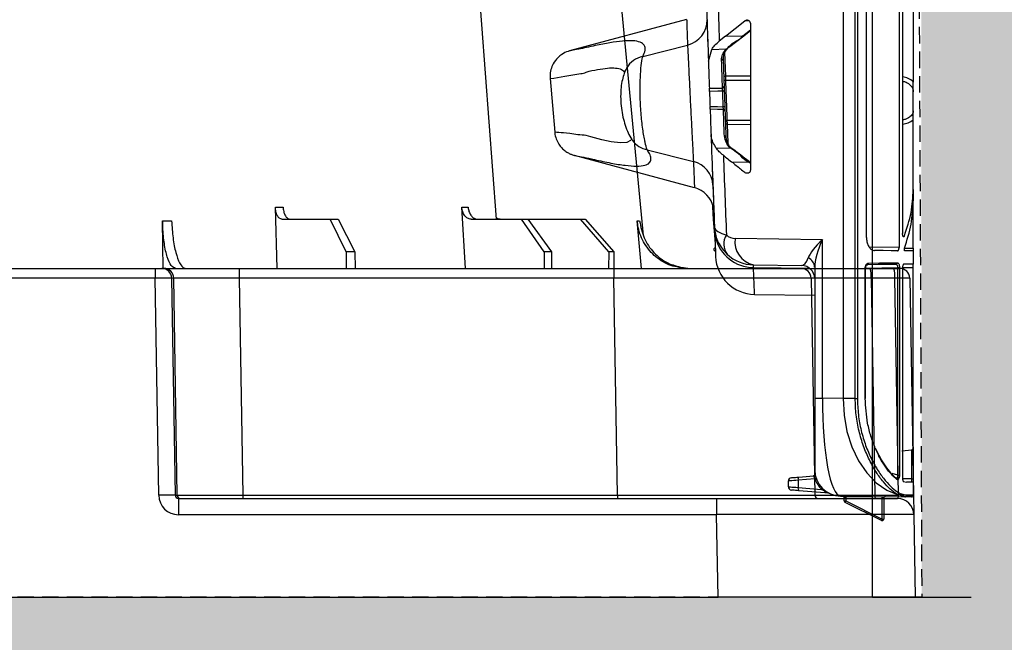
# Model space of a CAD drawing. Units: millimetres. Extents: x 788 to 17282, y 9253 to 19016.
# Drawn here: x 16664 to 16813, y 9913 to 10008 of the extents above; entities that cross this region are included whole.
import ezdxf

# ---------------------------------------------------------------- set-up
doc = ezdxf.new("R2010")
doc.units = ezdxf.units.MM
doc.linetypes.add('HIDDEN', pattern=[0.375, 0.25, -0.125])
for name, color, linetype in [('ACO STORM-BRIXX', 7, 'Continuous'), ('Hatching', 7, 'Continuous'), ('MEBRANE LAYER', 5, 'HIDDEN'), ('Pipes', 7, 'Continuous')]:
    doc.layers.add(name, color=color, linetype=linetype)

# ---------------------------------------------------------------- blocks, each defined once
blk = doc.blocks.new('A$C56DC39FA')
at = {"layer": 'ACO STORM-BRIXX', "color": 0}
for p, q in [((1102.99, 50), (1102.69, 59.33)), ((1131.6, 50), (1131.05, 59.3)), ((1085.65, 49.95), (1085.55, 57.22)), ((1103.67, 57.5), (1111.03, 57.5)), ((1113.48, 52.5), (1111.03, 57.5)), ((1111.03, 57.5), (1112.24, 57.5)), ((1112.24, 57.5), (1114.8, 52.5)), ((1132.44, 57.5), (1140.1, 57.5)), ((1143.59, 52.5), (1140.1, 57.5)), ((1140.1, 57.5), (1141.09, 57.5)), ((1141.09, 57.5), (1144.67, 52.5)), ((1141.09, 57.5), (1149.09, 57.5)), ((1153.39, 52.5), (1149.09, 57.5)), ((1149.09, 57.5), (1149.79, 57.5)), ((1149.79, 57.5), (1154.15, 52.5)), ((1158.38, 50), (1157.72, 57.22)), ((1113.48, 52.5), (1113.45, 50)), ((1114.8, 52.5), (1113.48, 52.5)), ((1114.8, 52.5), (1114.83, 50)), ((1143.59, 52.5), (1143.57, 50)), ((1144.67, 52.5), (1143.59, 52.5)), ((1144.67, 52.5), (1144.69, 50)), ((1153.39, 52.5), (1153.37, 50)), ((1154.15, 52.5), (1153.39, 52.5)), ((1154.15, 52.5), (1154.17, 50)), ((1035.57, 50), (1084.43, 50)), ((1084.43, 50), (1085.43, 50)), ((1084.43, 50), (1084.43, 48.53)), ((1085.43, 50), (1085.74, 50)), ((1085.74, 50), (1097.2, 50)), ((1097.2, 50), (1154.16, 50)), ((1097.2, 50), (1097.2, 48.53)), ((1154.16, 50), (1182.65, 50)), ((1154.16, 50), (1154.16, 48.53)), ((1182.65, 50), (1193.15, 50)), ((1193.15, 50), (1196.74, 50)), ((1196.74, 50), (1197.65, 50)), ((1084.43, 48.53), (1035.57, 48.53)), ((1084.96, 15.49), (1084.43, 48.53)), ((1086.92, 48.53), (1087.45, 15.49)), ((1087.24, 48.53), (1086.92, 48.53)), ((1087.77, 15.49), (1087.24, 48.53)), ((1097.2, 48.53), (1097.73, 15.49)), ((1154.16, 48.53), (1097.2, 48.53)), ((1154.73, 15.49), (1154.16, 48.53)), ((1184.15, 48.53), (1184.73, 15.49)), ((1193.28, 48.53), (1193.86, 15.49)), ((1196.87, 48.53), (1193.28, 48.53)), ((1197.45, 15.49), (1196.87, 48.53)), ((1199.15, 48.53), (1199.73, 15.49)), ((1087.45, 15.49), (1087.77, 15.49)), ((1087.97, 15), (1169.79, 15)), ((1087.97, 15), (1087.97, 12.54)), ((1097.73, 15.49), (1097.73, 15)), ((1097.73, 15.49), (1154.73, 15.49)), ((1154.73, 15.49), (1154.73, 15)), ((1169.79, 15), (1197.28, 15)), ((1169.79, 15), (1169.79, 12.54)), ((1193.86, 15.49), (1197.45, 15.49)), ((1169.79, 12.54), (1087.97, 12.54)), ((1170, 0), (1169.79, 12.54)), ((1199.78, 12.54), (1200, 0)), ((907.83, 0), (1170, 0)), ((1200, 0), (1170, 0))]:
    blk.add_line(p, q, dxfattribs=at)
at = {"layer": 'ACO STORM-BRIXX', "color": 0, "flags": 128}
for points in [[(1136.31, 57.5), (1129.06, 153.75), (1117.77, 303.61)], [(1158.67, 55.03), (1149.22, 153.75), (1134.88, 303.65)], [(1199.73, 15.49), (1199.74, 14.91), (1199.75, 14.36), (1199.76, 13.85), (1199.77, 13.4), (1199.77, 13.04), (1199.78, 12.77), (1199.78, 12.6), (1199.78, 12.54)]]:
    blk.add_lwpolyline(points, dxfattribs=at)
at = {"layer": 'ACO STORM-BRIXX', "color": 0}
for centre, radius, start, end in [((1085.43, 48.5), 1.5, 0.8879, 89.8931), ((1085.74, 48.5), 1.5, 0.8885, 89.8936), ((1182.65, 48.5), 1.5, 1, 90), ((1188.98, 48.89), 4.32, 355.2001, 14.9365), ((1192.57, 48.89), 4.32, 355.1965, 14.9401), ((1197.65, 48.5), 1.5, 1, 90), ((1086.21, -27.84), 43.35, 88.3543, 91.6457), ((1088.27, 15.5), 0.499, 180.8917, 269.8903), ((1185.23, 15.5), 0.5, 181, 270), ((1195.29, 15.37), 1.44, 175.2187, 194.9179), ((1197.28, 12.5), 2.5, 1, 90), ((1198.59, -19.06), 34.57, 88.1086, 91.8914)]:
    blk.add_arc(centre, radius, start, end, dxfattribs=at)
for centre, major_axis, ratio, start_param, end_param in [((1084.43, 48.5), (2.5, 0.02), 0.01047, 0.087333, 1.570584), ((1097.2, 48.5), (10, -0.02), 0.002617, 1.571124, 3.054374), ((1154.15, 48.5), (30, 0.03), 0.000872, 0.000014, 1.570506), ((1194.15, 48.5), (10, -0.03), 0.002398, 1.65839, 3.141641), ((1196.65, 48.5), (2.5, 0.03), 0.009594, 0.000067, 1.483318), ((1087.97, 15.54), (2.96, 0.57), 0.995902, 2.968504, 4.521847), ((1087.97, 15.5), (0.518, 0.055), 0.958814, 3.04927, 4.602613), ((1097.73, 15.5), (10, 0.01), 0.000872, 3.228872, 4.712123), ((1154.72, 15.5), (30, -0.01), 0.000291, 4.712699, 6.28319), ((1194.73, 15.5), (10, 0.01), 0.000799, 3.141606, 4.624857), ((1197.23, 15.5), (-0.064, 0.499), 0.429975, 3.086235, 4.639578), ((1169.78, 12.5), (30, 0.04), 0.001454, 0.000023, 1.570515)]:
    blk.add_ellipse(centre, major_axis=major_axis, ratio=ratio, start_param=start_param, end_param=end_param, dxfattribs=at)
for points, knots in [([(1103.67, 57.5), (1103.56, 57.52), (1103.33, 57.57), (1103.03, 57.91), (1102.81, 58.42), (1102.71, 58.93), (1102.7, 59.24), (1102.69, 59.33)], [0, 0, 0, 0, 0.2279732, 0.4559644, 0.6836463, 0.9108066, 1, 1, 1, 1]), ([(1103.86, 59.33), (1103.89, 59.11), (1103.93, 58.66), (1104.14, 58.1), (1104.41, 57.69), (1104.68, 57.52), (1104.84, 57.5), (1104.88, 57.5)], [0, 0, 0, 0, 0.2266417, 0.4532699, 0.6801959, 0.9076359, 1, 1, 1, 1]), ([(1132.44, 57.5), (1132.26, 57.5), (1132.09, 57.55), (1131.85, 57.68), (1131.77, 57.73), (1131.63, 57.86), (1131.56, 57.94), (1131.43, 58.1), (1131.37, 58.19), (1131.27, 58.38), (1131.22, 58.49), (1131.11, 58.82), (1131.06, 59.06), (1131.05, 59.3)], [0, 0, 0, 0, 0.25, 0.25, 0.375, 0.375, 0.5, 0.5, 0.625, 0.625, 0.75, 0.75, 1, 1, 1, 1]), ([(1131.05, 59.3), (1131.21, 59.3), (1131.54, 59.3), (1131.85, 59.3), (1132, 59.3)], [0, 0, 0, 0, 0.4987845, 1, 1, 1, 1]), ([(1132, 59.3), (1132.04, 59.08), (1132.1, 58.64), (1132.39, 58.08), (1132.78, 57.68), (1133.15, 57.51), (1133.37, 57.5), (1133.43, 57.5)], [0, 0, 0, 0, 0.228703, 0.457397, 0.686147, 0.915079, 1, 1, 1, 1]), ([(1087.52, 50), (1087.29, 50.09), (1086.83, 50.27), (1086.22, 51.65), (1085.78, 53.68), (1085.59, 55.68), (1085.56, 56.89), (1085.55, 57.22)], [0, 0, 0, 0, 0.229117, 0.458237, 0.687273, 0.916121, 1, 1, 1, 1]), ([(1085.55, 57.22), (1085.78, 57.22), (1086.24, 57.22), (1086.69, 57.22), (1086.91, 57.22)], [0, 0, 0, 0, 0.499999, 1, 1, 1, 1]), ([(1086.91, 57.22), (1086.97, 56.33), (1087.08, 54.56), (1087.53, 52.31), (1088.11, 50.71), (1088.66, 50.06), (1088.98, 50.01), (1089.06, 50)], [0, 0, 0, 0, 0.228698, 0.4573946, 0.6861607, 0.9151205, 1, 1, 1, 1]), ([(1136.29, 57.7), (1136.46, 57.63), (1136.7, 57.51), (1136.96, 57.5), (1137.04, 57.5)], [0, 0, 0, 0, 0.6941873, 1, 1, 1, 1]), ([(1165.39, 50), (1164.52, 50.09), (1162.78, 50.27), (1160.47, 51.65), (1158.72, 53.68), (1157.92, 55.68), (1157.76, 56.89), (1157.72, 57.22)], [0, 0, 0, 0, 0.229118, 0.458237, 0.687272, 0.91612, 1, 1, 1, 1]), ([(1157.72, 57.22), (1157.79, 57.22), (1157.93, 57.22), (1158.03, 57.22), (1158.08, 57.22)], [0, 0, 0, 0, 0.499999, 1, 1, 1, 1]), ([(1158.08, 57.22), (1158.26, 56.33), (1158.6, 54.56), (1160.16, 52.33), (1162.21, 50.71), (1163.82, 50.32), (1164.59, 50.14)], [0, 0, 0, 0, 0.256499, 0.512996, 0.76957, 1, 1, 1, 1])]:
    blk.add_open_spline(points, degree=3, knots=knots, dxfattribs=at)
blk.add_open_spline([(1102.69, 59.33), (1103.07, 59.33), (1103.46, 59.33), (1103.86, 59.33)], degree=3, dxfattribs=at)
blk = doc.blocks.new('A$C78740CE4')
at = {"layer": 'ACO STORM-BRIXX', "color": 0}
for p, q in [((73.79, 566.59), (73.79, 18.59)), ((75.62, 18.59), (75.62, 566.59)), ((75.96, 566.59), (75.96, 18.59)), ((77.33, 43.08), (77.33, 91.7)), ((82.29, 86.47), (82.29, 41.54)), ((82.83, 84.7), (82.83, 43.67)), ((84.46, 78.61), (84.46, 66.71)), ((49.98, 76.2), (32.2, 71.43)), ((55.89, 73.67), (58.85, 76)), ((59.47, 76.04), (58.85, 76)), ((59.68, 75.65), (59.68, 53.28)), ((55.89, 73.67), (54.96, 72.94)), ((55.89, 73.67), (58.52, 73.74)), ((56.55, 72.1), (58.67, 73.75)), ((58.52, 73.74), (59.68, 74.65)), ((58.67, 73.75), (59.68, 74.54)), ((43.32, 70.59), (50.13, 72.34)), ((53.22, 72.43), (53.22, 72.42)), ((53.31, 69.86), (53.81, 71.68)), ((53.81, 71.68), (56.02, 71.75)), ((55.76, 71.23), (55.89, 67.59)), ((55.54, 70.25), (55.57, 69.52)), ((40.85, 68.8), (40.85, 68.8)), ((59.68, 67.6), (55.89, 67.59)), ((84.46, 62.33), (84.46, 65.23)), ((59.68, 60.85), (56.12, 60.87)), ((56.13, 60.28), (56.24, 57.42)), ((56.13, 60.28), (59.68, 60.26)), ((84.46, 50.36), (84.46, 60.98)), ((41.75, 57.83), (41.8, 57.76)), ((32.9, 55.56), (51.15, 50.67)), ((43.99, 56.42), (51.02, 54.61)), ((54.44, 56.72), (56.71, 56.65)), ((57.11, 56.43), (57.12, 56.43)), ((56.83, 54.58), (59.46, 54.51)), ((59.68, 54.44), (59.6, 54.5)), ((58.84, 52.95), (59.47, 52.9)), ((84.46, 50.36), (84.46, 48.62)), ((84.46, 41.42), (84.46, 48.62)), ((54.25, 44.13), (54.34, 41.82)), ((54.25, 44.13), (54.35, 43.27)), ((70.63, 42.73), (57.37, 42.91)), ((70.63, 18.63), (70.63, 42.73)), ((82.89, 43.29), (83.1, 43.28)), ((54.35, 41.48), (54.35, 41.5)), ((54.35, 41.5), (54.35, 41.48)), ((82.29, 41.54), (77.78, 41.59)), ((83.12, 41.44), (84.46, 41.42)), ((84.46, 41.42), (84.46, 41.01)), ((84.46, 41.01), (84.46, 39.01)), ((84.46, 38.51), (84.46, 39.01)), ((60.14, 38.91), (67.49, 38.81)), ((60.16, 38.49), (60.14, 38.91)), ((60.16, 38.49), (68.64, 38.38)), ((69.46, 38.53), (69.46, 18.63)), ((77.15, 18.59), (77.15, 38.41)), ((77.15, 38.41), (77.21, 38.41)), ((77.21, 38.41), (82.12, 38.48)), ((77.21, 18.59), (77.21, 38.41)), ((82.12, 38.48), (82.35, 38.48)), ((82.12, 6.92), (82.12, 38.48)), ((82.35, 38.48), (82.35, 6.92)), ((82.83, 38.49), (84.46, 38.51)), ((82.83, 38.49), (82.83, 6.44)), ((84.46, 11.24), (84.46, 38.51)), ((60.32, 34.41), (69.46, 34.29)), ((69.46, 18.63), (69.46, 7.73)), ((69.46, 18.63), (70.63, 18.63)), ((73.79, 18.59), (70.63, 18.63)), ((75.62, 18.59), (75.96, 18.59)), ((77.15, 18.59), (77.21, 18.59)), ((82.73, 10.6), (84.22, 10.78)), ((84.21, 6.34), (84.21, 10.78)), ((84.46, 11.24), (84.46, 6.34)), ((65.46, 5.15), (65.46, 6.03)), ((69.51, 6.35), (66.94, 6.13)), ((66.94, 6.13), (66.94, 5.05)), ((67.03, 6.63), (69.29, 6.82)), ((82.12, 6.92), (81.24, 7.14)), ((81.89, 6.46), (81.88, 6.46)), ((82.12, 6.92), (82.35, 6.92)), ((84.21, 6.34), (82.83, 6.36)), ((84.21, 6.34), (84.46, 6.34)), ((84.46, 6.34), (84.46, 5.84)), ((66.94, 5.05), (70.51, 4.74)), ((71.65, 4.15), (67.03, 4.55)), ((82.98, 5.93), (83.4, 5.85)), ((84.46, 5.84), (84.46, 3.84)), ((73.41, 3.73), (83.19, 3.61)), ((73.96, 2.99), (73.96, 3.48)), ((79.72, 3.54), (74.22, 3.61)), ((74.22, 3.61), (74.22, 2.99)), ((79.72, 0.24), (79.72, 3.54)), ((79.96, 3.4), (79.96, 0.24)), ((83.19, 3.61), (82.18, 3.9)), ((82.45, 4.14), (83.44, 3.86)), ((73.96, 2.99), (74.22, 2.99)), ((79.6, 0.02), (74.1, 2.77)), ((74.22, 2.99), (79.72, 0.24)), ((79.72, 0.24), (79.96, 0.24))]:
    blk.add_line(p, q, dxfattribs=at)
at = {"layer": 'ACO STORM-BRIXX', "color": 0, "flags": 128}
for points in [[(29.25, 67.22), (29.8, 67.31), (31.48, 67.58), (33.9, 68), (33.9, 68), (33.9, 68)], [(29.24, 67.22), (29.59, 63.14), (29.94, 59.07)], [(55.65, 67.07), (55.66, 67.05), (55.67, 67.03), (55.7, 67.01), (55.73, 66.99), (55.76, 66.98), (55.81, 66.97), (55.85, 66.97), (55.9, 66.97)], [(55.9, 66.97), (56.66, 66.97), (59.68, 66.98)], [(53.45, 65.77), (54.59, 65.78), (55.45, 65.8)], [(55.48, 65.32), (54.72, 65.31), (53.47, 65.29)], [(53.55, 63), (54.69, 62.98), (55.56, 62.96)], [(55.58, 62.52), (54.69, 62.53), (53.56, 62.56)], [(55.88, 60.78), (55.88, 60.8), (55.9, 60.81), (55.92, 60.83), (55.95, 60.84), (55.99, 60.85), (56.03, 60.86), (56.08, 60.87), (56.12, 60.87)], [(41.47, 57.92), (41.44, 57.84), (40.89, 57.52), (39.91, 57.44), (38.5, 57.61), (37.08, 57.93), (35.43, 58.39), (34.73, 58.6), (34.73, 58.6), (34.73, 58.6)], [(59.68, 54.33), (59.46, 54.51), (59.46, 54.51), (59.46, 54.51)], [(82.08, 41.04), (81.07, 41.05), (79.89, 41.07), (78.56, 41.08)], [(84.46, 41.01), (84.32, 41.01), (83.89, 41.01), (83.17, 41.02)], [(81.81, 38.97), (80.58, 38.96), (79.13, 38.94), (77.45, 38.92)], [(77.64, 39.17), (79.33, 39.19), (80.8, 39.21), (82.04, 39.22)], [(84.46, 39.01), (84.3, 39), (83.81, 39), (82.99, 38.99)], [(75.62, 18.59), (74.99, 18.59), (74.38, 18.59), (73.79, 18.59)], [(73.79, 18.59), (73.93, 16.04), (74.37, 13.56), (75.11, 11.23), (76.12, 9.11), (77.37, 7.27), (78.82, 5.76), (80.44, 4.62), (82.18, 3.9)], [(66.94, 6.13), (66.59, 6.11), (66.27, 6.08), (66, 6.07), (65.77, 6.05), (65.6, 6.04), (65.5, 6.03), (65.46, 6.03)], [(65.92, 6.53), (65.94, 6.53), (66.02, 6.54), (66.15, 6.55), (66.32, 6.56), (66.53, 6.58), (66.77, 6.6), (67.03, 6.63)], [(65.46, 5.15), (65.5, 5.15), (65.6, 5.14), (65.77, 5.13), (66, 5.11), (66.27, 5.09), (66.59, 5.07), (66.94, 5.05)], [(67.03, 4.55), (66.77, 4.58), (66.53, 4.6), (66.32, 4.61), (66.15, 4.63), (66.02, 4.64), (65.94, 4.65), (65.92, 4.65)], [(84.46, 5.84), (84.34, 5.84), (83.99, 5.85), (83.4, 5.85)], [(84.21, 3.59), (84.09, 3.59), (83.75, 3.6), (83.19, 3.61)], [(83.44, 3.86), (84, 3.85), (84.35, 3.84), (84.46, 3.84)]]:
    blk.add_lwpolyline(points, dxfattribs=at)
at = {"layer": 'ACO STORM-BRIXX', "color": 0}
for centre, radius, start, end in [((6499.32, 292.59), 6448.1, 181.832764, 181.952084), ((6503.56, 292.59), 6454.1, 181.856638, 181.977679), ((49.21, 76.11), 3.88, 283.6809, 1.1028), ((58.59, 73.86), 0.138, 239.7866, 303.3989), ((56.47, 72.22), 0.138, 240.03, 303.3311), ((44, 67.04), 3.61, 100.9149, 150.1577), ((56.08, 71.89), 0.16, 246.9241, 317.0028), ((55.31, 70.27), 0.23, 266.9475, 355.3792), ((55.87, 67.36), 0.231, 85.8808, 175.226), ((55.46, 66.03), 0.23, 266.9641, 355.4107), ((55.55, 64.88), 0.445, 67.7246, 99.3572), ((55.57, 64.32), 1.35, 269.5394, 279.7875), ((55.59, 62.29), 0.231, 6.7684, 93.0254), ((56.12, 60.51), 0.232, 186.5764, 273.8534), ((6503.56, 292.59), 6454.1, 182.076712, 182.201367), ((55.74, 58.29), 0.228, 7.6232, 93.7734), ((44.59, 59.85), 3.48, 215.8401, 260.0841), ((6499.32, 292.59), 6448.1, 182.106641, 182.214427), ((56.77, 56.51), 0.152, 50.1095, 114.9474), ((57.04, 56.31), 0.139, 59.9952, 119.2601), ((50.13, 50.85), 3.86, 2.8982, 76.5917), ((59.53, 54.39), 0.139, 55.7387, 120.4376), ((50.14, 46.8), 4, 10.6917, 75.1628), ((58.18, 42.05), 2.55, 147.0538, 217.3621), ((57.39, 44.91), 2, 227.2504, 269.25), ((60.18, 44.44), 5.95, 192.7642, 269.865), ((60.89, 42.39), 3.56, 171.5963, 257.9308), ((54.35, 41.24), 0.239, 90.1707, 279.3506), ((60.22, 44.91), 6, 227.2504, 269.25), ((60.39, 40.41), 6, 182.2698, 269.2634), ((67.85, 38.46), 1.61, 2.6569, 67.3741), ((77.41, 39.14), 0.226, 278.9017, 6.6623), ((81.8, 39.21), 0.24, 273.236, 2.3998), ((67.46, 36.81), 2, 0, 89.25), ((73.46, 7.73), 4, 180, 269.25), ((65.96, 6.03), 0.5, 95, 180), ((67.5, 6.29), 0.578, 144.3192, 196.1252), ((69.26, 7.07), 0.25, 275, 8.9439), ((69.38, 6.85), 0.51, 284.5815, 306.0562), ((73.53, 7.73), 4.25, 198.9615, 224.8174), ((81.77, 6.31), 0.197, 53.1686, 83.7664), ((81.75, 6.3), 0.211, 351.009, 51.6791), ((65.96, 5.15), 0.5, 180, 265), ((67.5, 4.89), 0.579, 163.8755, 215.6779), ((70.34, 4.98), 0.295, 306.6732, 348.1565), ((71.63, 3.9), 0.25, 64.4689, 85), ((73.71, 3.48), 0.25, 360, 89.25), ((73.73, 3.49), 0.242, 358.1469, 87.3915), ((73.93, 1.91), 1.57, 88.1747, 88.7409), ((81.34, 3.51), 7.12, 178.3117, 179.2275), ((85.66, 3.47), 5.94, 178.2206, 179.3174), ((80.2, 3.4), 0.245, 90.4735, 181.0912), ((79.97, 3.76), 0.367, 267.5155, 269.0852), ((80.21, 3.4), 0.25, 89.25, 180), ((82.19, 4.15), 0.257, 267.05, 357.3134), ((83.19, 3.85), 0.246, 270.2801, 0.9348), ((84.21, 3.84), 0.25, 269.25, 0), ((74.21, 2.99), 0.25, 180, 243.4349), ((72.37, 3.85), 2.04, 328.1019, 335.2438), ((79.71, 0.24), 0.25, 243.4349, 360), ((77.86, 1.1), 2.05, 328.1258, 335.2326)]:
    blk.add_arc(centre, radius, start, end, dxfattribs=at)
for centre, major_axis, ratio, start_param, end_param in [((59.16, 75.62), (0.442, 0.294), 0.922763, 5.732643, 7.939647), ((73.46, 42.73), (4.97, 3.67), 0.292154, 1.948062, 2.73346), ((73.46, 42.73), (3.36, 5.81), 0.373099, 1.783365, 2.568763), ((67.46, 42.81), (-0.04, 4), 0.353383, 3.133663, 3.909805), ((73.46, 18.74), (0.05, 15), 0.188536, 1.578176, 3.139716), ((84.21, 6.34), (-0.003, 0.5), 0.006542, 3.141464, 4.712089)]:
    blk.add_ellipse(centre, major_axis=major_axis, ratio=ratio, start_param=start_param, end_param=end_param, dxfattribs=at)
for points, knots in [([(50, 76.13), (50, 76.15), (49.99, 76.24), (50.01, 75.69), (50.05, 74.5), (50.1, 73.06), (50.13, 72.34)], [0, 0, 0, 0, 0.089198, 0.387034, 0.693516, 1, 1, 1, 1]), ([(53.16, 74), (53.17, 73.69), (53.19, 73.29), (53.2, 73.08), (53.2, 73.02)], [0, 0, 0, 0, 0.765951, 1, 1, 1, 1]), ([(56.41, 72.1), (56.75, 72.4), (57.43, 73.02), (58.27, 73.23), (58.52, 73.74), (58.52, 73.74)], [0, 0, 0, 0, 0.4999403, 0.9999805, 1, 1, 1, 1]), ([(43.32, 70.59), (43.47, 70.92), (43.77, 71.6), (43.62, 72.33), (42.99, 72.81), (41.87, 73.02), (40.31, 72.97), (38.39, 72.71), (36.49, 72.35), (34.72, 71.95), (33.4, 71.67), (32.39, 71.47), (32.26, 71.44), (32.2, 71.43)], [0, 0, 0, 0, 0.107846, 0.218434, 0.326031, 0.43685, 0.538086, 0.642194, 0.74199, 0.796799, 0.852008, 0.926654, 1, 1, 1, 1]), ([(50.13, 72.34), (50.14, 72.12), (50.17, 71.55), (50.25, 69.8), (50.38, 67.16), (50.53, 64.09), (50.69, 60.94), (50.84, 58.1), (50.96, 55.79), (51, 55), (51.02, 54.61)], [0, 0, 0, 0, 0.0837524, 0.2141971, 0.3448838, 0.4757696, 0.6067778, 0.7378235, 0.8688738, 1, 1, 1, 1]), ([(53.2, 73.02), (53.2, 72.87), (53.21, 72.7), (53.21, 72.65), (53.21, 72.64)], [0, 0, 0, 0, 0.925744, 1, 1, 1, 1]), ([(53.81, 71.68), (53.96, 71.9), (54.26, 72.35), (54.73, 72.74), (54.96, 72.94)], [0, 0, 0, 0, 0.493811, 1, 1, 1, 1]), ([(56.02, 71.75), (56.02, 71.75), (56.12, 71.75), (56.26, 71.92), (56.41, 72.1)], [0, 0, 0, 0, 0.0000957, 1, 1, 1, 1]), ([(56.21, 71.77), (56.24, 71.82), (56.33, 71.93), (56.47, 72.03), (56.56, 72.1)], [0, 0, 0, 0, 0.389106, 1, 1, 1, 1]), ([(32.2, 71.43), (32.13, 71.41), (31.71, 71.31), (31.08, 70.99), (30.3, 70.36), (29.7, 69.57), (29.32, 68.59), (29.17, 67.81), (29.25, 67.34), (29.27, 67.23)], [0, 0, 0, 0, 0.038602, 0.228781, 0.374097, 0.57947, 0.749544, 0.936114, 1, 1, 1, 1]), ([(43.99, 56.42), (43.88, 56.75), (43.76, 57.14), (43.52, 58.3), (43.27, 59.79), (43.01, 62.31), (42.9, 64.98), (42.94, 67.4), (43.08, 69.32), (43.23, 70.24), (43.31, 70.55), (43.32, 70.59)], [0, 0, 0, 0, 0.1336259, 0.1587794, 0.2949662, 0.4385187, 0.5796748, 0.7144222, 0.8464554, 0.9795115, 1, 1, 1, 1]), ([(55.3, 70.04), (55.32, 70.33), (55.34, 70.94), (55.84, 71.4), (56.02, 71.75), (56.02, 71.75)], [0, 0, 0, 0, 0.480151, 0.99997, 1, 1, 1, 1]), ([(56.08, 71.74), (55.92, 71.52), (55.69, 71.2), (55.56, 70.7), (55.55, 70.41), (55.54, 70.25)], [0, 0, 0, 0, 0.447132, 0.68084, 1, 1, 1, 1]), ([(53.31, 69.86), (53.32, 69.41), (53.35, 68.44), (53.4, 67.08), (53.43, 66.16), (53.45, 65.77)], [0, 0, 0, 0, 0.32593, 0.710045, 1, 1, 1, 1]), ([(55.45, 65.8), (55.43, 66.5), (55.38, 67.92), (55.33, 69.33), (55.3, 70.04)], [0, 0, 0, 0, 0.499999, 1, 1, 1, 1]), ([(55.54, 70.25), (55.55, 70.16), (55.56, 69.67), (55.61, 68.25), (55.66, 66.93), (55.69, 66.01)], [0, 0, 0, 0, 0.069108, 0.34553, 1, 1, 1, 1]), ([(33.9, 68), (33.9, 68), (34.18, 68), (35.06, 68.38), (36.49, 68.59), (38.01, 68.86), (39.24, 68.87), (40.17, 68.67), (40.46, 68.32), (40.61, 68.14)], [0, 0, 0, 0, 0.000004, 0.073415, 0.251742, 0.430566, 0.61496, 0.804161, 1, 1, 1, 1]), ([(40.88, 68.83), (40.82, 68.73), (40.62, 68.39), (40.38, 67.73), (40.13, 66.77), (39.97, 65.55), (39.94, 64.17), (40.05, 62.74), (40.29, 61.37), (40.64, 60.09), (41.1, 58.96), (41.43, 58.24), (41.74, 57.87), (41.78, 57.82)], [0, 0, 0, 0, 0.029911, 0.10358, 0.202404, 0.311807, 0.426487, 0.537931, 0.648906, 0.75825, 0.870704, 0.983241, 1, 1, 1, 1]), ([(55.89, 67.59), (55.89, 67.55), (55.89, 67.47), (55.89, 67.32), (55.9, 67.14), (55.9, 67.03), (55.9, 66.97)], [0, 0, 0, 0, 0.2436282, 0.4872518, 0.7308314, 1, 1, 1, 1]), ([(84.46, 66.71), (84.45, 66.72), (84.24, 66.93), (83.76, 67.27), (83.12, 67.44), (82.83, 67.52)], [0, 0, 0, 0, 0.033877, 0.565691, 1, 1, 1, 1]), ([(29.27, 67.23), (29.25, 67.22), (29.23, 67.22), (29.24, 67.22), (29.25, 67.22)], [0, 0, 0, 0, 0.66519, 1, 1, 1, 1]), ([(55.69, 66.01), (55.69, 66), (55.69, 65.93), (55.7, 65.79), (55.71, 65.55), (55.71, 65.38), (55.72, 65.29)], [0, 0, 0, 0, 0.069649, 0.37993, 0.68993, 1, 1, 1, 1]), ([(55.9, 66.97), (55.93, 66.11), (55.99, 64.39), (56.07, 62.25), (56.11, 61.13), (56.12, 60.87)], [0, 0, 0, 0, 0.434873, 0.869744, 1, 1, 1, 1]), ([(82.83, 66.85), (83.01, 66.79), (83.49, 66.66), (84.05, 66.24), (84.41, 65.73), (84.45, 65.38), (84.46, 65.23)], [0, 0, 0, 0, 0.180552, 0.482639, 0.788475, 1, 1, 1, 1]), ([(84.46, 65.23), (84.46, 65.24), (84.46, 65.53), (84.46, 66.08), (84.46, 66.51), (84.46, 66.71)], [0, 0, 0, 0, 0.005976, 0.54805, 1, 1, 1, 1]), ([(53.47, 65.29), (53.46, 65.35), (53.46, 65.46), (53.45, 65.62), (53.45, 65.72), (53.45, 65.76), (53.45, 65.77)], [0, 0, 0, 0, 0.311022, 0.621931, 0.933126, 1, 1, 1, 1]), ([(53.47, 65.29), (53.47, 65.15), (53.49, 64.65), (53.51, 63.89), (53.54, 63.26), (53.55, 63)], [0, 0, 0, 0, 0.184371, 0.655359, 1, 1, 1, 1]), ([(55.48, 65.32), (55.47, 65.38), (55.47, 65.49), (55.46, 65.65), (55.45, 65.75), (55.45, 65.79), (55.45, 65.8)], [0, 0, 0, 0, 0.309912, 0.619951, 0.930257, 1, 1, 1, 1]), ([(55.56, 62.96), (55.54, 63.36), (55.52, 64.15), (55.49, 64.93), (55.48, 65.32)], [0, 0, 0, 0, 0.502204, 1, 1, 1, 1]), ([(55.72, 65.29), (55.73, 64.91), (55.76, 64.14), (55.78, 63.37), (55.8, 62.98)], [0, 0, 0, 0, 0.497779, 1, 1, 1, 1]), ([(53.56, 62.56), (53.56, 62.59), (53.56, 62.66), (53.55, 62.81), (53.55, 62.93), (53.55, 62.99), (53.55, 63)], [0, 0, 0, 0, 0.319937, 0.639734, 0.959924, 1, 1, 1, 1]), ([(55.58, 62.52), (55.58, 62.55), (55.58, 62.62), (55.57, 62.77), (55.56, 62.89), (55.56, 62.96), (55.56, 62.96)], [0, 0, 0, 0, 0.318661, 0.637351, 0.956733, 1, 1, 1, 1]), ([(55.8, 62.98), (55.8, 62.97), (55.8, 62.88), (55.81, 62.7), (55.82, 62.47), (55.82, 62.37), (55.82, 62.31)], [0, 0, 0, 0, 0.043202, 0.362298, 0.681148, 1, 1, 1, 1]), ([(53.56, 62.56), (53.58, 62.17), (53.61, 61.28), (53.65, 59.99), (53.69, 59.09), (53.7, 58.71)], [0, 0, 0, 0, 0.311032, 0.711838, 1, 1, 1, 1]), ([(55.73, 58.52), (55.69, 59.35), (55.65, 60.71), (55.6, 62.01), (55.58, 62.52)], [0, 0, 0, 0, 0.613301, 1, 1, 1, 1]), ([(55.82, 62.31), (55.84, 61.81), (55.89, 60.51), (55.94, 59.15), (55.97, 58.32)], [0, 0, 0, 0, 0.386699, 1, 1, 1, 1]), ([(84.46, 62.33), (84.45, 62.2), (84.41, 61.89), (84.04, 61.45), (83.48, 61.09), (83.01, 60.97), (82.83, 60.92)], [0, 0, 0, 0, 0.215079, 0.52087, 0.821786, 1, 1, 1, 1]), ([(84.46, 60.98), (84.46, 61.16), (84.46, 61.54), (84.46, 62.05), (84.46, 62.32), (84.46, 62.33)], [0, 0, 0, 0, 0.458237, 0.994028, 1, 1, 1, 1]), ([(56.12, 60.87), (56.12, 60.82), (56.13, 60.71), (56.13, 60.54), (56.13, 60.38), (56.13, 60.31), (56.13, 60.28)], [0, 0, 0, 0, 0.247811, 0.495714, 0.743605, 1, 1, 1, 1]), ([(82.83, 60.28), (83.12, 60.35), (83.79, 60.5), (84.22, 60.81), (84.46, 60.98)], [0, 0, 0, 0, 0.430951, 1, 1, 1, 1]), ([(34.73, 58.6), (34.73, 58.6), (33.92, 58.6), (31.98, 58.93), (30.48, 59.02), (29.76, 59.09), (29.95, 59.08), (29.96, 59.08)], [0, 0, 0, 0, 0.000008, 0.3257054, 0.6561833, 0.9878932, 1, 1, 1, 1]), ([(29.95, 59.08), (29.95, 59.05), (29.94, 58.7), (30.14, 58.07), (30.5, 57.29), (30.98, 56.69), (31.49, 56.23), (31.97, 55.92), (32.41, 55.72), (32.71, 55.61), (32.86, 55.57), (32.9, 55.56)], [0, 0, 0, 0, 0.018384, 0.214771, 0.389513, 0.545831, 0.684129, 0.803323, 0.901244, 0.975163, 1, 1, 1, 1]), ([(54.44, 56.72), (54.12, 57.29), (53.75, 57.95), (53.71, 58.61), (53.7, 58.71)], [0, 0, 0, 0, 0.8582018, 1, 1, 1, 1]), ([(56.71, 56.65), (56.71, 56.65), (56.52, 56.65), (55.9, 57.63), (55.79, 58.18), (55.73, 58.52)], [0, 0, 0, 0, 0.00002, 0.385429, 1, 1, 1, 1]), ([(53.72, 58.12), (53.73, 57.81), (53.75, 57.42), (53.76, 57.2), (53.76, 57.16)], [0, 0, 0, 0, 0.777225, 1, 1, 1, 1]), ([(53.76, 57.16), (53.76, 57), (53.77, 56.83), (53.77, 56.77), (53.77, 56.77)], [0, 0, 0, 0, 0.942432, 1, 1, 1, 1]), ([(55.97, 58.32), (56.03, 57.92), (56.12, 57.34), (56.59, 56.81), (56.73, 56.65)], [0, 0, 0, 0, 0.694657, 1, 1, 1, 1]), ([(32.9, 55.56), (32.9, 55.56), (32.78, 55.58), (33.22, 55.5), (34.22, 55.3), (36.22, 54.86), (38.55, 54.35), (40.69, 54.01), (42.45, 53.88), (43.67, 54), (44.39, 54.36), (44.62, 54.91), (44.49, 55.6), (44.15, 56.15), (43.99, 56.42)], [0, 0, 0, 0, 0.002719, 0.075657, 0.148009, 0.22067, 0.324337, 0.431085, 0.534643, 0.641669, 0.736971, 0.834935, 0.916758, 1, 1, 1, 1]), ([(53.77, 56.77), (53.77, 56.68), (53.78, 56.56), (53.78, 56.55), (53.78, 56.55)], [0, 0, 0, 0, 0.76624, 1, 1, 1, 1]), ([(55.58, 55.56), (55.36, 55.74), (54.92, 56.11), (54.6, 56.51), (54.44, 56.72)], [0, 0, 0, 0, 0.495421, 1, 1, 1, 1]), ([(55.58, 55.56), (55.73, 55.44), (56.15, 55.12), (56.56, 54.79), (56.83, 54.58)], [0, 0, 0, 0, 0.370218, 1, 1, 1, 1]), ([(56.98, 56.43), (56.87, 56.49), (56.76, 56.55), (56.71, 56.65), (56.71, 56.65)], [0, 0, 0, 0, 0.999801, 1, 1, 1, 1]), ([(57.23, 56.35), (57.12, 56.42), (56.99, 56.51), (56.9, 56.62), (56.88, 56.64)], [0, 0, 0, 0, 0.791334, 1, 1, 1, 1]), ([(59.46, 54.51), (59.46, 54.51), (59.16, 54.51), (58.17, 55.62), (57.37, 56.16), (56.98, 56.43)], [0, 0, 0, 0, 0.000017, 0.500095, 1, 1, 1, 1]), ([(59.6, 54.5), (59.52, 54.57), (58.7, 55.22), (57.87, 55.86), (57.12, 56.43)], [0, 0, 0, 0, 0.099278, 1, 1, 1, 1]), ([(51.02, 54.61), (51.06, 53.68), (51.13, 51.81), (51.17, 50.73), (51.17, 50.74), (51.17, 50.74)], [0, 0, 0, 0, 0.404295, 0.814064, 1, 1, 1, 1]), ([(53.87, 53.98), (53.87, 53.97), (53.87, 53.96), (53.88, 53.82), (53.88, 53.74)], [0, 0, 0, 0, 0.4656851, 1, 1, 1, 1]), ([(56.83, 54.58), (57.28, 54.22), (57.96, 53.68), (58.63, 53.13), (58.84, 52.95)], [0, 0, 0, 0, 0.676008, 1, 1, 1, 1]), ([(53.91, 53.08), (53.91, 53.06), (53.92, 52.84), (53.94, 52.2), (53.98, 51.23), (54.02, 50.18), (54.04, 49.53), (54.05, 49.22)], [0, 0, 0, 0, 0.027297, 0.274866, 0.522695, 0.770279, 1, 1, 1, 1]), ([(59.68, 53.28), (59.68, 53.24), (59.67, 53.16), (59.62, 53.04), (59.52, 52.92), (59.35, 52.83), (59.13, 52.81), (58.95, 52.87), (58.86, 52.93), (58.84, 52.95)], [0, 0, 0, 0, 0.08781, 0.175273, 0.294636, 0.465128, 0.699449, 0.937638, 1, 1, 1, 1]), ([(83.1, 43.28), (83.49, 44.48), (84.28, 46.88), (84.4, 49.2), (84.46, 50.36)], [0, 0, 0, 0, 0.4963866, 1, 1, 1, 1]), ([(53.9, 47.92), (53.94, 47.29), (54.05, 45.61), (54.2, 43.78), (54.28, 42.81), (54.31, 42.52)], [0, 0, 0, 0, 0.2936756, 0.7876314, 1, 1, 1, 1]), ([(54.05, 49.21), (54.05, 49.19), (54.07, 48.83), (54.09, 48.23), (54.12, 47.52), (54.13, 47.08), (54.13, 47.03), (54.14, 47.01)], [0, 0, 0, 0, 0.013971, 0.266769, 0.520123, 0.773124, 1, 1, 1, 1]), ([(83.12, 41.46), (83.51, 42.67), (84.28, 45.11), (84.4, 47.44), (84.46, 48.62)], [0, 0, 0, 0, 0.496476, 1, 1, 1, 1]), ([(53.91, 47.9), (53.94, 47.4), (54.03, 45.91), (54.17, 44.17), (54.26, 43.14), (54.29, 42.79)], [0, 0, 0, 0, 0.2501671, 0.7445238, 1, 1, 1, 1]), ([(54.14, 46.83), (54.15, 46.75), (54.15, 46.56), (54.15, 46.54), (54.15, 46.53)], [0, 0, 0, 0, 0.386276, 1, 1, 1, 1]), ([(54.22, 44.68), (54.22, 44.67), (54.23, 44.56), (54.28, 43.76), (54.67, 42.2), (55.65, 41.08), (56.15, 40.5)], [0, 0, 0, 0, 0.003217, 0.06995, 0.521662, 1, 1, 1, 1]), ([(54.22, 44.68), (54.22, 44.68), (54.23, 44.64), (54.26, 44.4), (54.61, 43.92), (55.55, 43.6), (56.03, 43.44)], [0, 0, 0, 0, 0.0032084, 0.0699143, 0.5216596, 1, 1, 1, 1]), ([(83.1, 43.28), (83.08, 43.25), (83.05, 43.19), (83, 43.16), (82.94, 43.19), (82.89, 43.27), (82.85, 43.41), (82.83, 43.55), (82.83, 43.64), (82.83, 43.67)], [0, 0, 0, 0, 0.151399, 0.30259, 0.45812, 0.616072, 0.771455, 0.92005, 1, 1, 1, 1]), ([(77.33, 43.08), (77.34, 42.86), (77.37, 42.41), (77.59, 41.81), (77.91, 41.36), (78.26, 41.12), (78.48, 41.09), (78.56, 41.08)], [0, 0, 0, 0, 0.215523, 0.43103, 0.64685, 0.862796, 1, 1, 1, 1]), ([(54.34, 41.82), (54.34, 41.77), (54.35, 41.49), (54.37, 41.22), (54.39, 41.01), (54.39, 41.01)], [0, 0, 0, 0, 0.191277, 0.969737, 1, 1, 1, 1]), ([(54.37, 41.01), (54.37, 40.82), (54.4, 40.26), (54.4, 40.21), (54.4, 40.17)], [0, 0, 0, 0, 0.334595, 1, 1, 1, 1]), ([(82.08, 41.04), (82.1, 41.04), (82.16, 41.06), (82.22, 41.15), (82.27, 41.29), (82.28, 41.43), (82.29, 41.51), (82.29, 41.54)], [0, 0, 0, 0, 0.239425, 0.479258, 0.70603, 0.913691, 1, 1, 1, 1]), ([(83.17, 41.02), (83.16, 41.03), (83.15, 41.03), (83.12, 41.08), (83.1, 41.15), (83.1, 41.23), (83.1, 41.31), (83.1, 41.39), (83.11, 41.44), (83.12, 41.46), (83.12, 41.46)], [0, 0, 0, 0, 0.145702, 0.291539, 0.435316, 0.574393, 0.708731, 0.840807, 0.973779, 1, 1, 1, 1]), ([(77.15, 38.41), (77.16, 38.5), (77.17, 38.67), (77.26, 38.89), (77.38, 39.06), (77.52, 39.15), (77.6, 39.16), (77.64, 39.17)], [0, 0, 0, 0, 0.214638, 0.429666, 0.645505, 0.862161, 1, 1, 1, 1]), ([(82.12, 38.48), (82.12, 38.5), (82.12, 38.58), (82.09, 38.72), (82.02, 38.86), (81.92, 38.96), (81.85, 38.97), (81.81, 38.97)], [0, 0, 0, 0, 0.082917, 0.282343, 0.505787, 0.75038, 1, 1, 1, 1]), ([(82.04, 39.22), (82.07, 39.21), (82.15, 39.2), (82.25, 39.05), (82.32, 38.84), (82.35, 38.63), (82.35, 38.51), (82.35, 38.48)], [0, 0, 0, 0, 0.240307, 0.480715, 0.706806, 0.913457, 1, 1, 1, 1]), ([(82.99, 38.99), (82.98, 38.98), (82.94, 38.97), (82.89, 38.87), (82.85, 38.74), (82.83, 38.6), (82.83, 38.51), (82.83, 38.49)], [0, 0, 0, 0, 0.228406, 0.456867, 0.681056, 0.894824, 1, 1, 1, 1]), ([(60.32, 34.41), (60.31, 34.45), (60.31, 34.55), (60.28, 35.35), (60.23, 36.59), (60.19, 37.86), (60.16, 38.49)], [0, 0, 0, 0, 0.248685, 0.49737, 0.748685, 1, 1, 1, 1]), ([(77.22, 38.41), (77.22, 38.44), (77.21, 38.53), (77.25, 38.67), (77.31, 38.81), (77.39, 38.89), (77.43, 38.92), (77.44, 38.91), (77.45, 38.91)], [0, 0, 0, 0, 0.085748, 0.29481, 0.499939, 0.697743, 0.897172, 1, 1, 1, 1]), ([(82.18, 3.9), (82.09, 3.94), (81.71, 4.15), (80.96, 4.72), (79.89, 5.84), (78.8, 7.34), (77.76, 9.18), (76.86, 11.29), (76.17, 13.6), (75.71, 16.06), (75.65, 17.74), (75.62, 18.59)], [0, 0, 0, 0, 0.034698, 0.15154, 0.268388, 0.390271, 0.512194, 0.634136, 0.756081, 0.878044, 1, 1, 1, 1]), ([(75.96, 18.59), (75.99, 17.76), (76.05, 16.1), (76.49, 13.68), (77.18, 11.41), (78.07, 9.34), (79.11, 7.53), (80.19, 6.05), (81.25, 4.95), (81.99, 4.39), (82.36, 4.19), (82.45, 4.14)], [0, 0, 0, 0, 0.12153, 0.243066, 0.364795, 0.48652, 0.608553, 0.730548, 0.84783, 0.965107, 1, 1, 1, 1]), ([(81.96, 6.26), (81.69, 6.5), (81.14, 6.98), (80.27, 8.07), (79.43, 9.41), (78.65, 11.01), (77.99, 12.81), (77.33, 15.32), (77.22, 17.31), (77.15, 18.59)], [0, 0, 0, 0, 0.126946, 0.2539, 0.38035, 0.506824, 0.636416, 0.766011, 1, 1, 1, 1]), ([(78.67, 11.03), (79.15, 10.06), (79.89, 8.58), (80.99, 7.21), (81.52, 6.74), (81.79, 6.5)], [0, 0, 0, 0, 0.486345, 0.739374, 1, 1, 1, 1]), ([(84.22, 10.78), (84.24, 10.78), (84.27, 10.79), (84.33, 10.84), (84.4, 10.94), (84.45, 11.09), (84.46, 11.2), (84.46, 11.24)], [0, 0, 0, 0, 0.084136, 0.19676, 0.392035, 0.75289, 1, 1, 1, 1]), ([(69.51, 6.35), (69.48, 6.41), (69.43, 6.52), (69.37, 6.67), (69.33, 6.78), (69.3, 6.82), (69.29, 6.82), (69.29, 6.82)], [0, 0, 0, 0, 0.225206, 0.450674, 0.676922, 0.903428, 1, 1, 1, 1]), ([(81.86, 6.47), (81.86, 6.47), (81.9, 6.46), (81.97, 6.47), (82.04, 6.52), (82.1, 6.63), (82.13, 6.77), (82.12, 6.87), (82.12, 6.92)], [0, 0, 0, 0, 0.037554, 0.251612, 0.444254, 0.627296, 0.812521, 1, 1, 1, 1]), ([(82.35, 6.92), (82.35, 6.84), (82.34, 6.69), (82.3, 6.48), (82.23, 6.33), (82.15, 6.23), (82.05, 6.21), (81.99, 6.25), (81.96, 6.26)], [0, 0, 0, 0, 0.1653647, 0.3312761, 0.4937756, 0.6602241, 0.839276, 1, 1, 1, 1]), ([(82.83, 6.44), (82.83, 6.38), (82.83, 6.27), (82.86, 6.12), (82.9, 6), (82.95, 5.94), (82.97, 5.93), (82.98, 5.93)], [0, 0, 0, 0, 0.2152, 0.430128, 0.652888, 0.886606, 1, 1, 1, 1]), ([(71.65, 4.15), (71.65, 4.15), (71.65, 4.15), (71.64, 4.15), (71.63, 4.16), (71.59, 4.17), (71.5, 4.21), (71.25, 4.31), (70.9, 4.49), (70.64, 4.66), (70.51, 4.74)], [0, 0, 0, 0, 0.034417, 0.043339, 0.080239, 0.087409, 0.162701, 0.323594, 0.678783, 1, 1, 1, 1]), ([(73.98, 3.48), (73.98, 3.48), (73.98, 3.48), (74, 3.49), (74.03, 3.51), (74.08, 3.55), (74.13, 3.59), (74.18, 3.61), (74.21, 3.61), (74.22, 3.61)], [0, 0, 0, 0, 0.0513613, 0.107714, 0.2636609, 0.5437448, 0.7796646, 0.8699307, 1, 1, 1, 1]), ([(79.95, 3.4), (79.95, 3.4), (79.94, 3.4), (79.93, 3.41), (79.9, 3.43), (79.86, 3.47), (79.8, 3.51), (79.76, 3.53), (79.73, 3.54), (79.72, 3.54)], [0, 0, 0, 0, 0.047151, 0.213012, 0.254832, 0.539292, 0.778134, 0.919461, 1, 1, 1, 1])]:
    blk.add_open_spline(points, degree=3, knots=knots, dxfattribs=at)

msp = doc.modelspace()

# ---------------------------------------------------------------- hatches: boundary and pattern name
at = {"layer": 'Hatching', "linetype": 'Continuous'}
h = msp.add_hatch(dxfattribs=at)
h.set_pattern_fill('GRAVEL', color=8, scale=10)
h.set_pattern_definition([(228.01279, (1831.887, 2603.717), (-2032, -2286), [34.172, -3383.0484]), (184.96974, (1809.027, 2578.317), (3047.999999, 254.0000145), [58.6405, -5805.405]), (132.51045, (1750.607, 2573.237), (2540.000001, -2793.999999), [41.3482, -4093.4723]), (267.27369, (1651.547, 2509.737), (254.0000005, 5080), [53.4005, -5286.6437]), (292.833654, (1649.007, 2456.397), (-1270, 3048), [52.3634, -5183.9808]), (357.27369, (1669.327, 2408.137), (-5080, 254.0000005), [53.4005, -5286.6437]), (37.69424, (1722.667, 2405.597), (-3302, -2540), [70.6194, -6991.3115]), (72.25533, (1778.547, 2448.777), (1778.0000005, 5588), [66.672, -6600.5257]), (121.429566, (1798.867, 2512.277), (-2032, 3302), [53.5813, -5304.5546]), (175.23636, (1770.927, 2557.997), (2794, -254), [61.1713, -2997.3937]), (222.39744, (1709.967, 2563.077), (-3048, -2794), [79.1078, -7831.6773]), (138.81407, (1903.007, 2507.197), (-1778, 1524), [27.0005, -2673.0566]), (171.469234, (1882.687, 2524.977), (3302, -507.999999), [51.3682, -5085.464]), (225, (1831.89, 2532.6), (-4e-14, -254), [35.921, -323.2893]), (203.1986, (1814.107, 2563.077), (1270, 508), [19.344, -1915.0622]), (291.8014, (1796.327, 2555.457), (-254, 762), [27.3566, -1340.4753]), (30.96376, (1806.487, 2530.057), (762, 508), [44.432, -1436.6298]), (161.56505, (1844.59, 2552.92), (508, -254), [32.1287, -771.0898]), (16.38954, (1649.007, 2555.457), (2540, 762), [45.0088, -4455.8827]), (70.34618, (1692.187, 2568.157), (-1016, -2794), [37.76, -3738.2216]), (293.1986, (1844.587, 2603.717), (-508, 1270), [38.688, -1895.7184]), (343.61046, (1859.827, 2568.157), (-2540, 762), [45.0088, -4455.8827]), (339.44395, (1649.007, 2397.977), (-1270, 508), [43.4035, -2126.7734]), (294.77514, (1689.647, 2382.737), (-1270.000002, 2794), [36.3672, -3600.3593]), (66.8014, (1847.127, 2349.717), (508, 1270), [38.688, -1895.7184]), (17.35402, (1862.367, 2385.277), (-3302, -1016), [42.5783, -4215.2376]), (69.44395, (1722.667, 2349.717), (-508, -1270), [21.7018, -2148.4752]), (101.30993, (1831.887, 2349.717), (-254, 1016), [12.9515, -1282.1995]), (165.96376, (1829.347, 2362.417), (762, -254), [52.3634, -994.9055]), (186.00901, (1778.547, 2375.117), (2540, 254), [48.5267, -4804.1365]), (303.69007, (1806.49, 2507.2), (-254, 508), [36.6324, -879.1776]), (353.157227, (1826.807, 2476.717), (4318, -508), [63.9557, -6331.601]), (60.9454, (1890.307, 2469.097), (-1016, -1778), [26.1508, -2588.9392]), (90, (1903, 2491.96), (-254, 254), [15.24, -238.76]), (120.25644, (1773.467, 2382.737), (1016, -1778), [35.2867, -3493.394]), (48.01279, (1755.687, 2413.217), (2032, 2286), [68.3443, -3348.8762]), (0, (1801.4, 2464.02), (254, 254), [66.04, -187.96]), (325.30485, (1867.447, 2464.017), (2540.000001, -1777.999999), [40.161, -3975.9317]), (254.0546, (1900.467, 2441.157), (-254, -1016), [36.983, -1812.165]), (207.645975, (1890.307, 2405.597), (-4826, -2539.9999997), [60.2145, -5961.2464]), (175.42608, (1836.967, 2377.657), (-3302, 254), [63.703, -6306.5846])])
h.paths.add_polyline_path([(16370.53, 10680.16), (16370.53, 10535.16), (16799.85, 10535.16), (16799.85, 10275.16), (16799.38, 10225.24), (16949.85, 10225.16), (16949.85, 10680.16)])
h.paths.add_polyline_path([(4649.85, 10225.16), (4649.85, 9770.16), (16949.85, 9770.16), (16949.85, 10225.23), (16800.62, 10225.17), (16800.83, 9920.16), (4784.85, 9920.16), (4784.85, 10225.16)])
h.paths.add_polyline_path([(4649.85, 10480.16), (4649.85, 10680.16), (5029.85, 10680.16), (5029.85, 10545.16), (4979.85, 10545.16), (4979.85, 10530.16), (4784.85, 10530.16), (4784.85, 10480.16)])
h.paths.add_polyline_path([(4649.85, 10340.16), (4649.85, 10225.16), (4784.85, 10225.16), (4784.85, 10275.16), (4799.85, 10275.16), (4799.85, 10290.16), (4784.85, 10290.16), (4784.85, 10340.16)])
h.paths.add_polyline_path([(15518.41, 10680.16), (15518.41, 10550.24), (15626.2, 10550.24), (15626.05, 10530.16), (16199.85, 10530.16), (16199.85, 10535.16), (16370.53, 10535.16), (16370.53, 10680.16)])
h.paths.add_polyline_path([(7281.57, 10680.16), (7278.21, 10530.16), (14973.64, 10530.16), (14973.49, 10550.24), (15081.29, 10550.24), (15081.29, 10680.16)])
h.paths.add_polyline_path([(7281.29, 10680.16), (5169.85, 10680.16), (5169.85, 10545.16), (5219.85, 10545.16), (5219.85, 10530.16), (7277.1, 10530.16)])

# ---------------------------------------------------------------- linework, layer by layer
at = {"layer": 'MEBRANE LAYER', "ltscale": 10}
msp.add_lwpolyline([(16799.55, 10224.39), (16800.83, 9920.16), (4784.85, 9920.16), (4784.85, 9970.16)], dxfattribs=at)
at = {"layer": 'Pipes'}
for q in [(16793.33, 10275.16), (16808.33, 9920.16)]:
    msp.add_line((16793.33, 9920.16), q, dxfattribs=at)

# ---------------------------------------------------------------- block references
at = {"layer": 'ACO STORM-BRIXX'}
for name, p in [('A$C78740CE4', (16715.09, 9931.8)), ('A$C56DC39FA', (15599.85, 9920.16))]:
    msp.add_blockref(name, p, dxfattribs=at)

doc.saveas('drawing.dxf')
